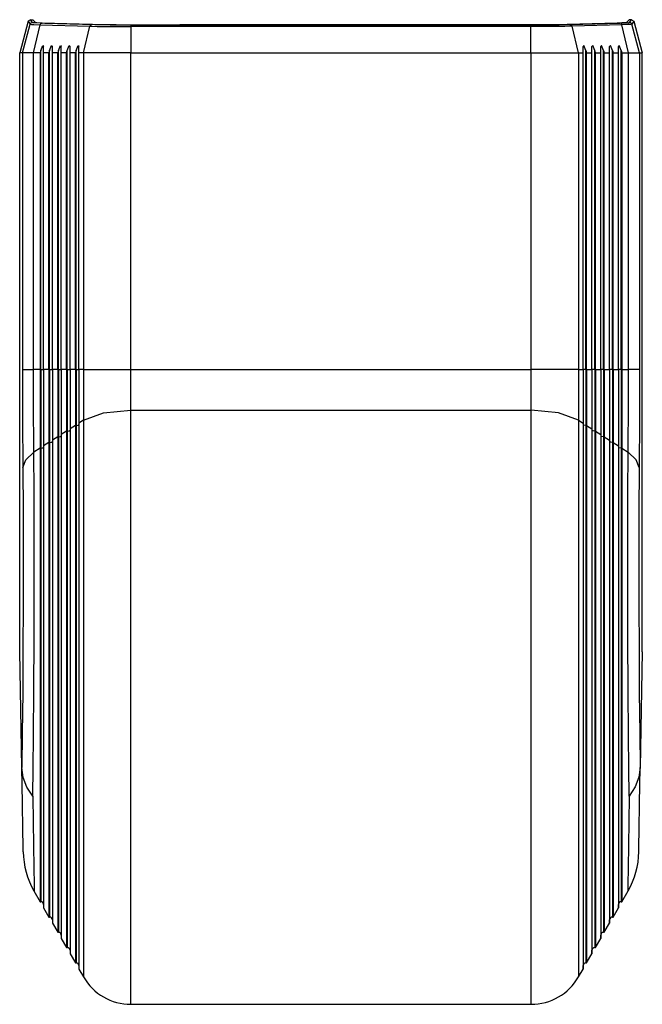
# Model space of a CAD drawing. Extents: x 0.3 to 10.8, y 0.3 to 8.3.
# Drawn here: x 1.3 to 1.9, y 6.7 to 7.5 of the extents above; entities that cross this region are included whole.
import ezdxf

# ---------------------------------------------------------------- set-up
doc = ezdxf.new("R2010")
doc.units = 0
doc.header["$MEASUREMENT"] = 0
doc.layers.add('TFR-ISO', color=7, linetype='Continuous')

msp = doc.modelspace()

# ---------------------------------------------------------------- linework, layer by layer
at = {"layer": 'TFR-ISO', "color": 7, "linetype": 'Continuous'}
for p, q in [((1.310763, 7.541453), (1.303082, 7.513215)), ((1.312693, 7.542928), (1.310763, 7.541453)), ((1.310763, 7.541453), (1.312588, 7.538947)), ((1.314517, 7.540422), (1.312693, 7.542928)), ((1.312693, 7.542928), (1.314882, 7.542928)), ((1.314882, 7.542928), (1.317386, 7.540425)), ((1.850882, 7.542928), (1.848379, 7.540425)), ((1.853072, 7.542928), (1.850882, 7.542928)), ((1.851248, 7.540422), (1.853072, 7.542928)), ((1.853072, 7.542928), (1.855002, 7.541453)), ((1.855002, 7.541453), (1.853177, 7.538947)), ((1.855002, 7.541453), (1.862682, 7.513215)), ((1.305593, 7.513216), (1.312588, 7.538947)), ((1.312588, 7.538947), (1.31287, 7.539556)), ((1.312588, 7.538947), (1.312763, 7.538879)), ((1.312763, 7.538879), (1.313827, 7.538744)), ((1.31287, 7.539556), (1.313339, 7.540037)), ((1.313339, 7.540037), (1.31394, 7.540337)), ((1.313827, 7.538744), (1.315863, 7.538611)), ((1.31394, 7.540337), (1.314018, 7.540359)), ((1.314018, 7.540359), (1.314517, 7.540422)), ((1.315607, 7.54023), (1.314517, 7.540422)), ((1.318575, 7.540042), (1.315607, 7.54023)), ((1.315634, 7.513208), (1.321506, 7.538395)), ((1.315863, 7.538611), (1.321506, 7.538395)), ((1.317386, 7.540425), (1.32575, 7.539898)), ((1.323177, 7.53987), (1.318575, 7.540042)), ((1.321506, 7.538395), (1.321756, 7.539004)), ((1.321506, 7.538395), (1.366036, 7.537036)), ((1.321756, 7.539004), (1.322165, 7.539485)), ((1.322165, 7.539485), (1.32275, 7.539804)), ((1.32275, 7.539804), (1.323177, 7.53987)), ((1.367706, 7.538511), (1.323177, 7.53987)), ((1.32575, 7.539898), (1.370597, 7.538542)), ((1.360481, 7.51321), (1.366036, 7.537036)), ((1.366036, 7.537036), (1.366286, 7.537645)), ((1.366036, 7.537036), (1.366036, 7.537036)), ((1.366036, 7.537036), (1.368192, 7.53698)), ((1.366286, 7.537645), (1.366696, 7.538126)), ((1.366696, 7.538126), (1.367219, 7.538425)), ((1.367219, 7.538425), (1.36738, 7.538472)), ((1.36738, 7.538472), (1.367706, 7.538511)), ((1.368536, 7.538487), (1.367706, 7.538511)), ((1.368192, 7.53698), (1.372756, 7.536889)), ((1.377666, 7.538309), (1.368536, 7.538487)), ((1.370597, 7.538542), (1.384323, 7.538303)), ((1.372756, 7.536889), (1.378325, 7.53681)), ((1.389661, 7.538193), (1.377666, 7.538309)), ((1.378325, 7.53681), (1.38443, 7.53675)), ((1.384323, 7.538303), (1.403073, 7.538215)), ((1.38443, 7.53675), (1.391249, 7.536706)), ((1.403167, 7.538154), (1.389661, 7.538193)), ((1.391249, 7.536706), (1.403167, 7.536679)), ((1.403073, 7.538215), (1.446679, 7.538215)), ((1.403167, 7.538154), (1.762598, 7.538154)), ((1.403168, 7.537732), (1.403167, 7.538154)), ((1.403167, 7.536679), (1.403168, 7.537732)), ((1.762598, 7.536679), (1.403167, 7.536679)), ((1.403279, 7.513208), (1.403167, 7.536679)), ((1.446679, 7.538215), (1.447126, 7.538302)), ((1.718639, 7.538302), (1.447126, 7.538302)), ((1.719086, 7.538215), (1.718639, 7.538302)), ((1.762692, 7.538215), (1.719086, 7.538215)), ((1.762486, 7.513208), (1.762598, 7.536679)), ((1.762597, 7.537732), (1.762598, 7.538154)), ((1.762598, 7.536679), (1.762597, 7.537732)), ((1.762598, 7.538154), (1.776104, 7.538193)), ((1.774516, 7.536706), (1.762598, 7.536679)), ((1.781442, 7.538303), (1.762692, 7.538215)), ((1.781335, 7.53675), (1.774516, 7.536706)), ((1.776104, 7.538193), (1.788098, 7.538309)), ((1.78744, 7.53681), (1.781335, 7.53675)), ((1.795168, 7.538542), (1.781442, 7.538303)), ((1.793008, 7.536889), (1.78744, 7.53681)), ((1.788098, 7.538309), (1.797229, 7.538487)), ((1.797572, 7.53698), (1.793008, 7.536889)), ((1.840015, 7.539898), (1.795168, 7.538542)), ((1.797229, 7.538487), (1.798059, 7.538511)), ((1.799729, 7.537036), (1.797572, 7.53698)), ((1.798059, 7.538511), (1.842588, 7.53987)), ((1.798385, 7.538472), (1.798059, 7.538511)), ((1.798545, 7.538425), (1.798385, 7.538472)), ((1.799069, 7.538126), (1.798545, 7.538425)), ((1.799479, 7.537645), (1.799069, 7.538126)), ((1.799729, 7.537036), (1.799479, 7.537645)), ((1.844259, 7.538395), (1.799729, 7.537036)), ((1.805284, 7.51321), (1.799729, 7.537036)), ((1.848379, 7.540425), (1.840015, 7.539898)), ((1.842588, 7.53987), (1.84719, 7.540042)), ((1.843015, 7.539804), (1.842588, 7.53987)), ((1.843599, 7.539485), (1.843015, 7.539804)), ((1.844009, 7.539004), (1.843599, 7.539485)), ((1.844259, 7.538395), (1.844009, 7.539004)), ((1.849902, 7.538611), (1.844259, 7.538395)), ((1.850131, 7.513208), (1.844259, 7.538395)), ((1.84719, 7.540042), (1.850158, 7.54023)), ((1.851938, 7.538744), (1.849902, 7.538611)), ((1.850158, 7.54023), (1.851248, 7.540422)), ((1.851747, 7.540359), (1.851248, 7.540422)), ((1.851825, 7.540337), (1.851747, 7.540359)), ((1.852426, 7.540037), (1.851825, 7.540337)), ((1.853002, 7.538879), (1.851938, 7.538744)), ((1.852895, 7.539556), (1.852426, 7.540037)), ((1.853177, 7.538947), (1.852895, 7.539556)), ((1.853177, 7.538947), (1.853002, 7.538879)), ((1.860172, 7.513216), (1.853177, 7.538947)), ((1.322047, 7.51532), (1.321384, 7.513208)), ((1.322047, 7.51532), (1.323799, 7.519582)), ((1.322047, 7.228532), (1.322047, 7.51532)), ((1.323799, 7.519582), (1.324547, 7.518764)), ((1.324601, 7.513208), (1.324547, 7.518764)), ((1.324547, 7.228532), (1.324547, 7.518764)), ((1.329974, 7.51532), (1.329311, 7.513208)), ((1.329974, 7.51532), (1.331726, 7.519582)), ((1.329974, 7.228532), (1.329974, 7.51532)), ((1.331726, 7.519582), (1.332473, 7.518764)), ((1.332528, 7.513208), (1.332473, 7.518764)), ((1.332473, 7.228532), (1.332473, 7.518764)), ((1.3379, 7.51532), (1.337237, 7.513208)), ((1.3379, 7.51532), (1.339653, 7.519582)), ((1.3379, 7.228532), (1.3379, 7.51532)), ((1.339653, 7.519582), (1.3404, 7.518764)), ((1.340454, 7.513208), (1.3404, 7.518764)), ((1.3404, 7.228532), (1.3404, 7.518764)), ((1.345164, 7.513208), (1.345827, 7.51532)), ((1.345827, 7.51532), (1.347579, 7.519582)), ((1.345827, 7.228532), (1.345827, 7.51532)), ((1.347579, 7.519582), (1.348327, 7.518764)), ((1.348381, 7.513208), (1.348327, 7.518764)), ((1.348327, 7.228532), (1.348327, 7.518764)), ((1.353754, 7.51532), (1.353091, 7.513208)), ((1.353754, 7.51532), (1.355506, 7.519582)), ((1.353754, 7.228532), (1.353754, 7.51532)), ((1.355506, 7.519582), (1.356254, 7.518764)), ((1.356308, 7.513208), (1.356254, 7.518764)), ((1.356254, 7.228532), (1.356254, 7.518764)), ((1.809457, 7.513208), (1.809511, 7.518764)), ((1.810259, 7.519582), (1.809511, 7.518764)), ((1.809511, 7.228532), (1.809511, 7.518764)), ((1.812011, 7.51532), (1.810259, 7.519582)), ((1.812011, 7.51532), (1.812674, 7.513208)), ((1.812011, 7.228532), (1.812011, 7.51532)), ((1.817384, 7.513208), (1.817438, 7.518764)), ((1.818185, 7.519582), (1.817438, 7.518764)), ((1.817438, 7.228532), (1.817438, 7.518764)), ((1.819938, 7.51532), (1.818185, 7.519582)), ((1.819938, 7.228532), (1.819938, 7.51532)), ((1.820601, 7.513208), (1.819938, 7.51532)), ((1.82531, 7.513208), (1.825365, 7.518764)), ((1.826112, 7.519582), (1.825365, 7.518764)), ((1.825365, 7.228532), (1.825365, 7.518764)), ((1.827865, 7.51532), (1.826112, 7.519582)), ((1.827865, 7.228532), (1.827865, 7.51532)), ((1.827865, 7.51532), (1.828528, 7.513208)), ((1.833237, 7.513208), (1.833292, 7.518764)), ((1.834039, 7.519582), (1.833292, 7.518764)), ((1.833292, 7.228532), (1.833292, 7.518764)), ((1.835791, 7.51532), (1.834039, 7.519582)), ((1.835791, 7.228532), (1.835791, 7.51532)), ((1.835791, 7.51532), (1.836454, 7.513208)), ((1.841164, 7.513208), (1.841218, 7.518764)), ((1.841966, 7.519582), (1.841218, 7.518764)), ((1.841218, 7.228532), (1.841218, 7.518764)), ((1.843718, 7.51532), (1.841966, 7.519582)), ((1.843718, 7.228532), (1.843718, 7.51532)), ((1.843718, 7.51532), (1.844381, 7.513208)), ((1.305589, 7.513215), (1.303082, 7.513215)), ((1.303082, 6.974667), (1.303082, 7.513215)), ((1.305593, 7.513216), (1.305589, 7.513215)), ((1.305589, 7.513215), (1.305589, 7.228532)), ((1.305999, 7.513215), (1.305593, 7.513216)), ((1.306946, 7.513214), (1.305999, 7.513215)), ((1.308371, 7.513213), (1.306946, 7.513214)), ((1.310286, 7.513212), (1.308371, 7.513213)), ((1.312679, 7.513211), (1.310286, 7.513212)), ((1.315532, 7.51321), (1.312679, 7.513211)), ((1.315634, 7.513208), (1.315532, 7.51321)), ((1.315532, 7.228532), (1.315532, 7.51321)), ((1.321384, 7.513208), (1.315634, 7.513208)), ((1.321384, 7.513208), (1.321384, 7.228532)), ((1.329311, 7.513208), (1.324601, 7.513208)), ((1.324601, 7.228532), (1.324601, 7.513208)), ((1.329311, 7.228532), (1.329311, 7.513208)), ((1.337237, 7.513208), (1.332528, 7.513208)), ((1.332528, 7.228532), (1.332528, 7.513208)), ((1.337237, 7.228532), (1.337237, 7.513208)), ((1.345164, 7.513208), (1.340454, 7.513208)), ((1.340454, 7.228532), (1.340454, 7.513208)), ((1.345164, 7.228532), (1.345164, 7.513208)), ((1.353091, 7.513208), (1.348381, 7.513208)), ((1.348381, 7.228532), (1.348381, 7.513208)), ((1.353091, 7.228532), (1.353091, 7.513208)), ((1.360378, 7.513208), (1.356308, 7.513208)), ((1.356308, 7.228532), (1.356308, 7.513208)), ((1.360481, 7.51321), (1.360378, 7.513208)), ((1.360378, 7.513208), (1.360378, 7.228532)), ((1.378512, 7.51321), (1.360481, 7.51321)), ((1.403073, 7.51321), (1.378512, 7.51321)), ((1.403279, 7.513208), (1.403073, 7.51321)), ((1.403073, 7.228532), (1.403073, 7.51321)), ((1.403279, 7.513208), (1.762486, 7.513208)), ((1.762486, 7.513208), (1.762692, 7.51321)), ((1.762692, 7.51321), (1.787253, 7.51321)), ((1.762692, 7.228532), (1.762692, 7.51321)), ((1.787253, 7.51321), (1.805284, 7.51321)), ((1.805284, 7.51321), (1.805387, 7.513208)), ((1.805387, 7.513208), (1.805387, 7.228532)), ((1.805387, 7.513208), (1.809457, 7.513208)), ((1.809457, 7.228532), (1.809457, 7.513208)), ((1.812674, 7.513208), (1.817384, 7.513208)), ((1.812674, 7.228532), (1.812674, 7.513208)), ((1.817384, 7.228532), (1.817384, 7.513208)), ((1.820601, 7.513208), (1.82531, 7.513208)), ((1.820601, 7.228532), (1.820601, 7.513208)), ((1.82531, 7.228532), (1.82531, 7.513208)), ((1.828528, 7.513208), (1.833237, 7.513208)), ((1.828528, 7.228532), (1.828528, 7.513208)), ((1.833237, 7.228532), (1.833237, 7.513208)), ((1.836454, 7.513208), (1.841164, 7.513208)), ((1.836454, 7.228532), (1.836454, 7.513208)), ((1.841164, 7.228532), (1.841164, 7.513208)), ((1.844381, 7.513208), (1.850131, 7.513208)), ((1.844381, 7.513208), (1.844381, 7.228532)), ((1.850131, 7.513208), (1.850232, 7.51321)), ((1.850232, 7.51321), (1.853086, 7.513211)), ((1.850232, 7.228532), (1.850232, 7.51321)), ((1.853086, 7.513211), (1.855479, 7.513212)), ((1.855479, 7.513212), (1.857394, 7.513213)), ((1.857394, 7.513213), (1.858819, 7.513214)), ((1.858819, 7.513214), (1.859766, 7.513215)), ((1.859766, 7.513215), (1.860172, 7.513216)), ((1.860172, 7.513216), (1.860175, 7.513215)), ((1.860175, 7.513215), (1.862682, 7.513215)), ((1.860175, 7.513215), (1.860175, 7.228532)), ((1.862682, 6.974667), (1.862682, 7.513215)), ((1.305589, 7.228532), (1.305667, 7.183548)), ((1.305589, 7.228532), (1.30828, 7.228532)), ((1.30828, 7.228532), (1.315532, 7.228532)), ((1.321384, 7.228532), (1.315532, 7.228532)), ((1.315539, 7.217388), (1.315532, 7.228532)), ((1.322047, 7.228532), (1.321384, 7.228532)), ((1.321384, 7.228532), (1.321384, 7.192458)), ((1.322047, 7.228532), (1.322047, 7.192458)), ((1.322047, 7.228532), (1.323799, 7.228532)), ((1.323799, 7.228532), (1.324547, 7.228532)), ((1.324547, 7.228532), (1.324547, 7.192923)), ((1.324601, 7.228532), (1.324547, 7.228532)), ((1.329311, 7.228532), (1.324601, 7.228532)), ((1.324601, 7.228532), (1.324601, 7.193513)), ((1.329311, 7.228532), (1.329311, 7.195059)), ((1.329974, 7.228532), (1.329311, 7.228532)), ((1.329974, 7.228532), (1.331726, 7.228532)), ((1.329974, 7.228532), (1.329974, 7.195059)), ((1.331726, 7.228532), (1.332473, 7.228532)), ((1.332528, 7.228532), (1.332473, 7.228532)), ((1.332473, 7.228532), (1.332473, 7.195524)), ((1.332528, 7.228532), (1.332528, 7.196115)), ((1.337237, 7.228532), (1.332528, 7.228532)), ((1.3379, 7.228532), (1.337237, 7.228532)), ((1.337237, 7.228532), (1.337237, 7.19766)), ((1.3379, 7.228532), (1.339653, 7.228532)), ((1.3379, 7.228532), (1.3379, 7.19766)), ((1.339653, 7.228532), (1.3404, 7.228532)), ((1.340454, 7.228532), (1.3404, 7.228532)), ((1.3404, 7.228532), (1.3404, 7.198126)), ((1.345164, 7.228532), (1.340454, 7.228532)), ((1.340454, 7.228532), (1.340454, 7.198716)), ((1.345164, 7.228532), (1.345164, 7.200262)), ((1.345164, 7.228532), (1.345827, 7.228532)), ((1.345827, 7.228532), (1.347579, 7.228532)), ((1.345827, 7.228532), (1.345827, 7.200262)), ((1.347579, 7.228532), (1.348327, 7.228532)), ((1.348381, 7.228532), (1.348327, 7.228532)), ((1.348327, 7.228532), (1.348327, 7.200727)), ((1.348381, 7.228532), (1.348381, 7.201318)), ((1.353091, 7.228532), (1.348381, 7.228532)), ((1.353754, 7.228532), (1.353091, 7.228532)), ((1.353091, 7.228532), (1.353091, 7.202863)), ((1.353754, 7.228532), (1.355506, 7.228532)), ((1.353754, 7.228532), (1.353754, 7.202863)), ((1.355506, 7.228532), (1.356254, 7.228532)), ((1.356308, 7.228532), (1.356254, 7.228532)), ((1.356254, 7.228532), (1.356254, 7.203329)), ((1.360378, 7.228532), (1.356308, 7.228532)), ((1.356308, 7.228532), (1.356308, 7.203919)), ((1.360378, 7.228532), (1.360378, 7.205255)), ((1.360378, 7.228532), (1.378423, 7.228532)), ((1.378423, 7.228532), (1.403073, 7.228532)), ((1.403073, 7.228532), (1.762692, 7.228532)), ((1.403073, 7.209925), (1.403073, 7.228532)), ((1.787342, 7.228532), (1.762692, 7.228532)), ((1.762692, 7.209925), (1.762692, 7.228532)), ((1.805387, 7.228532), (1.787342, 7.228532)), ((1.805387, 7.228532), (1.809457, 7.228532)), ((1.805387, 7.228532), (1.805387, 7.205255)), ((1.809457, 7.228532), (1.809511, 7.228532)), ((1.809457, 7.228532), (1.809457, 7.203919)), ((1.810259, 7.228532), (1.809511, 7.228532)), ((1.809511, 7.228532), (1.809511, 7.203329)), ((1.812011, 7.228532), (1.810259, 7.228532)), ((1.812011, 7.228532), (1.812011, 7.202863)), ((1.812011, 7.228532), (1.812674, 7.228532)), ((1.812674, 7.228532), (1.817384, 7.228532)), ((1.812674, 7.228532), (1.812674, 7.202863)), ((1.817384, 7.228532), (1.817384, 7.201318)), ((1.817384, 7.228532), (1.817438, 7.228532)), ((1.818185, 7.228532), (1.817438, 7.228532)), ((1.817438, 7.228532), (1.817438, 7.200727)), ((1.819938, 7.228532), (1.818185, 7.228532)), ((1.819938, 7.228532), (1.819938, 7.200262)), ((1.820601, 7.228532), (1.819938, 7.228532)), ((1.820601, 7.228532), (1.820601, 7.200262)), ((1.820601, 7.228532), (1.82531, 7.228532)), ((1.82531, 7.228532), (1.82531, 7.198716)), ((1.82531, 7.228532), (1.825365, 7.228532)), ((1.826112, 7.228532), (1.825365, 7.228532)), ((1.825365, 7.228532), (1.825365, 7.198126)), ((1.827865, 7.228532), (1.826112, 7.228532)), ((1.827865, 7.228532), (1.827865, 7.19766)), ((1.827865, 7.228532), (1.828528, 7.228532)), ((1.828528, 7.228532), (1.833237, 7.228532)), ((1.828528, 7.228532), (1.828528, 7.19766)), ((1.833237, 7.228532), (1.833237, 7.196115)), ((1.833237, 7.228532), (1.833292, 7.228532)), ((1.833292, 7.228532), (1.833292, 7.195524)), ((1.834039, 7.228532), (1.833292, 7.228532)), ((1.835791, 7.228532), (1.834039, 7.228532)), ((1.835791, 7.228532), (1.836454, 7.228532)), ((1.835791, 7.228532), (1.835791, 7.195059)), ((1.836454, 7.228532), (1.841164, 7.228532)), ((1.836454, 7.228532), (1.836454, 7.195059)), ((1.841164, 7.228532), (1.841164, 7.193513)), ((1.841164, 7.228532), (1.841218, 7.228532)), ((1.841966, 7.228532), (1.841218, 7.228532)), ((1.841218, 7.228532), (1.841218, 7.192923)), ((1.843718, 7.228532), (1.841966, 7.228532)), ((1.843718, 7.228532), (1.843718, 7.192458)), ((1.843718, 7.228532), (1.844381, 7.228532)), ((1.844381, 7.228532), (1.850232, 7.228532)), ((1.844381, 7.228532), (1.844381, 7.192458)), ((1.850226, 7.217388), (1.850232, 7.228532)), ((1.857485, 7.228532), (1.850232, 7.228532)), ((1.860175, 7.228532), (1.857485, 7.228532)), ((1.860175, 7.228532), (1.860098, 7.183548)), ((1.315573, 7.200873), (1.315539, 7.217388)), ((1.850192, 7.200873), (1.850226, 7.217388)), ((1.360378, 7.205255), (1.360378, 7.182821)), ((1.403073, 7.191993), (1.403073, 7.209925)), ((1.762692, 7.191993), (1.762692, 7.209925)), ((1.805387, 7.205255), (1.805387, 7.182821)), ((1.315636, 7.184681), (1.315573, 7.200873)), ((1.332528, 7.196115), (1.332528, 7.164872)), ((1.337237, 7.19766), (1.337237, 7.167907)), ((1.3379, 7.19766), (1.3379, 7.167907)), ((1.3404, 7.198126), (1.3404, 7.168821)), ((1.340454, 7.198716), (1.340454, 7.169981)), ((1.345164, 7.200262), (1.345164, 7.173016)), ((1.345827, 7.200262), (1.345827, 7.173016)), ((1.348327, 7.200727), (1.348327, 7.17393)), ((1.348381, 7.201318), (1.348381, 7.175089)), ((1.353091, 7.202863), (1.353091, 7.178124)), ((1.353754, 7.202863), (1.353754, 7.178124)), ((1.356254, 7.203329), (1.356254, 7.179039)), ((1.356308, 7.203919), (1.356308, 7.180198)), ((1.809457, 7.203919), (1.809457, 7.180198)), ((1.809511, 7.203329), (1.809511, 7.179039)), ((1.812011, 7.202863), (1.812011, 7.178124)), ((1.812674, 7.202863), (1.812674, 7.178124)), ((1.817384, 7.201318), (1.817384, 7.175089)), ((1.817438, 7.200727), (1.817438, 7.17393)), ((1.819938, 7.200262), (1.819938, 7.173016)), ((1.820601, 7.200262), (1.820601, 7.173016)), ((1.82531, 7.198716), (1.82531, 7.169981)), ((1.825365, 7.198126), (1.825365, 7.168821)), ((1.827865, 7.19766), (1.827865, 7.167907)), ((1.828528, 7.19766), (1.828528, 7.167907)), ((1.833237, 7.196115), (1.833237, 7.164872)), ((1.850129, 7.184681), (1.850192, 7.200873)), ((1.321384, 7.192458), (1.321384, 7.15769)), ((1.322047, 7.192458), (1.322047, 7.15769)), ((1.324547, 7.192923), (1.324547, 7.158604)), ((1.324601, 7.193513), (1.324601, 7.159763)), ((1.329311, 7.195059), (1.329311, 7.162798)), ((1.329974, 7.195059), (1.329974, 7.162798)), ((1.332473, 7.195524), (1.332473, 7.163713)), ((1.360378, 7.182821), (1.378423, 7.189535)), ((1.378423, 7.189535), (1.403073, 7.191993)), ((1.403073, 7.191993), (1.762692, 7.191993)), ((1.403073, 7.136311), (1.403073, 7.191993)), ((1.762692, 7.136311), (1.762692, 7.191993)), ((1.787342, 7.189535), (1.762692, 7.191993)), ((1.805387, 7.182821), (1.787342, 7.189535)), ((1.833292, 7.195524), (1.833292, 7.163713)), ((1.835791, 7.195059), (1.835791, 7.162798)), ((1.836454, 7.195059), (1.836454, 7.162798)), ((1.841164, 7.193513), (1.841164, 7.159763)), ((1.841218, 7.192923), (1.841218, 7.158604)), ((1.843718, 7.192458), (1.843718, 7.15769)), ((1.844381, 7.192458), (1.844381, 7.15769)), ((1.305667, 7.183548), (1.305896, 7.140293)), ((1.315725, 7.16914), (1.315636, 7.184681)), ((1.353091, 7.178124), (1.348381, 7.175089)), ((1.353091, 7.178124), (1.353091, 7.123479)), ((1.353754, 7.178124), (1.353091, 7.178124)), ((1.353754, 7.178124), (1.355506, 7.178391)), ((1.353754, 7.178124), (1.353754, 7.123479)), ((1.355506, 7.178391), (1.356254, 7.179039)), ((1.356308, 7.180198), (1.356254, 7.179039)), ((1.356254, 7.179039), (1.356254, 7.124012)), ((1.360378, 7.182821), (1.356308, 7.180198)), ((1.356308, 7.180198), (1.356308, 7.12905)), ((1.360378, 7.182821), (1.360378, 7.130664)), ((1.805387, 7.182821), (1.805387, 7.130664)), ((1.805387, 7.182821), (1.809457, 7.180198)), ((1.809457, 7.180198), (1.809457, 7.12905)), ((1.809457, 7.180198), (1.809511, 7.179039)), ((1.810259, 7.178391), (1.809511, 7.179039)), ((1.809511, 7.179039), (1.809511, 7.124012)), ((1.812011, 7.178124), (1.810259, 7.178391)), ((1.812011, 7.178124), (1.812674, 7.178124)), ((1.812011, 7.178124), (1.812011, 7.123479)), ((1.812674, 7.178124), (1.812674, 7.123479)), ((1.812674, 7.178124), (1.817384, 7.175089)), ((1.85004, 7.16914), (1.850129, 7.184681)), ((1.860098, 7.183548), (1.859869, 7.140293)), ((1.315839, 7.154116), (1.315725, 7.16914)), ((1.340454, 7.169981), (1.3404, 7.168821)), ((1.345164, 7.173016), (1.340454, 7.169981)), ((1.340454, 7.169981), (1.340454, 7.118733)), ((1.345164, 7.173016), (1.345164, 7.120502)), ((1.345164, 7.173016), (1.345827, 7.173016)), ((1.345827, 7.173016), (1.347579, 7.173283)), ((1.345827, 7.173016), (1.345827, 7.120502)), ((1.347579, 7.173283), (1.348327, 7.17393)), ((1.348381, 7.175089), (1.348327, 7.17393)), ((1.348327, 7.17393), (1.348327, 7.121035)), ((1.348381, 7.175089), (1.348381, 7.121711)), ((1.817384, 7.175089), (1.817438, 7.17393)), ((1.817384, 7.175089), (1.817384, 7.121711)), ((1.818185, 7.173283), (1.817438, 7.17393)), ((1.817438, 7.17393), (1.817438, 7.121035)), ((1.819938, 7.173016), (1.818185, 7.173283)), ((1.820601, 7.173016), (1.819938, 7.173016)), ((1.819938, 7.173016), (1.819938, 7.120502)), ((1.820601, 7.173016), (1.82531, 7.169981)), ((1.820601, 7.173016), (1.820601, 7.120502)), ((1.82531, 7.169981), (1.825365, 7.168821)), ((1.82531, 7.169981), (1.82531, 7.118733)), ((1.849926, 7.154116), (1.85004, 7.16914)), ((1.329311, 7.162798), (1.324601, 7.159763)), ((1.329974, 7.162798), (1.329311, 7.162798)), ((1.329311, 7.162798), (1.329311, 7.114548)), ((1.329974, 7.162798), (1.331726, 7.163065)), ((1.329974, 7.162798), (1.329974, 7.114548)), ((1.331726, 7.163065), (1.332473, 7.163713)), ((1.332528, 7.164872), (1.332473, 7.163713)), ((1.332473, 7.163713), (1.332473, 7.11508)), ((1.337237, 7.167907), (1.332528, 7.164872)), ((1.332528, 7.164872), (1.332528, 7.115756)), ((1.3379, 7.167907), (1.337237, 7.167907)), ((1.337237, 7.167907), (1.337237, 7.117525)), ((1.3379, 7.167907), (1.339653, 7.168174)), ((1.3379, 7.167907), (1.3379, 7.117525)), ((1.339653, 7.168174), (1.3404, 7.168821)), ((1.3404, 7.168821), (1.3404, 7.118058)), ((1.826112, 7.168174), (1.825365, 7.168821)), ((1.825365, 7.168821), (1.825365, 7.118058)), ((1.827865, 7.167907), (1.826112, 7.168174)), ((1.827865, 7.167907), (1.827865, 7.117525)), ((1.827865, 7.167907), (1.828528, 7.167907)), ((1.828528, 7.167907), (1.828528, 7.117525)), ((1.828528, 7.167907), (1.833237, 7.164872)), ((1.833237, 7.164872), (1.833237, 7.115756)), ((1.833237, 7.164872), (1.833292, 7.163713)), ((1.834039, 7.163065), (1.833292, 7.163713)), ((1.833292, 7.163713), (1.833292, 7.11508)), ((1.835791, 7.162798), (1.834039, 7.163065)), ((1.835791, 7.162798), (1.835791, 7.114548)), ((1.835791, 7.162798), (1.836454, 7.162798)), ((1.836454, 7.162798), (1.836454, 7.114548)), ((1.836454, 7.162798), (1.841164, 7.159763)), ((1.308575, 7.147433), (1.315839, 7.154116)), ((1.321384, 7.15769), (1.315839, 7.154116)), ((1.316025, 7.117603), (1.315839, 7.154116)), ((1.322047, 7.15769), (1.321384, 7.15769)), ((1.321384, 7.15769), (1.321384, 7.107275)), ((1.322047, 7.15769), (1.323799, 7.157957)), ((1.322047, 7.15769), (1.322047, 7.107275)), ((1.323799, 7.157957), (1.324547, 7.158604)), ((1.324601, 7.159763), (1.324547, 7.158604)), ((1.324547, 7.158604), (1.324547, 7.107772)), ((1.324601, 7.159763), (1.324601, 7.112779)), ((1.841164, 7.159763), (1.841218, 7.158604)), ((1.841164, 7.159763), (1.841164, 7.112779)), ((1.841218, 7.158604), (1.841218, 7.107772)), ((1.841966, 7.157957), (1.841218, 7.158604)), ((1.843718, 7.15769), (1.841966, 7.157957)), ((1.843718, 7.15769), (1.844381, 7.15769)), ((1.843718, 7.15769), (1.843718, 7.107275)), ((1.844381, 7.15769), (1.849926, 7.154116)), ((1.844381, 7.15769), (1.844381, 7.107275)), ((1.84974, 7.117603), (1.849926, 7.154116)), ((1.85719, 7.147433), (1.849926, 7.154116)), ((1.305896, 7.140293), (1.308575, 7.147433)), ((1.859869, 7.140293), (1.85719, 7.147433)), ((1.305896, 7.140293), (1.306116, 7.100445)), ((1.403073, 7.078621), (1.403073, 7.136311)), ((1.762692, 7.078621), (1.762692, 7.136311)), ((1.859869, 7.140293), (1.859649, 7.100445)), ((1.356308, 7.12905), (1.356308, 7.076058)), ((1.360378, 7.130664), (1.360378, 7.076628)), ((1.805387, 7.130664), (1.805387, 7.076628)), ((1.809457, 7.12905), (1.809457, 7.076058)), ((1.316132, 7.080467), (1.316025, 7.117603)), ((1.337237, 7.117525), (1.337237, 7.065284)), ((1.3379, 7.117525), (1.3379, 7.065284)), ((1.3404, 7.118058), (1.3404, 7.065422)), ((1.340454, 7.118733), (1.340454, 7.065596)), ((1.345164, 7.120502), (1.345164, 7.066052)), ((1.345827, 7.120502), (1.345827, 7.066052)), ((1.348327, 7.121035), (1.348327, 7.066189)), ((1.348381, 7.121711), (1.348381, 7.066363)), ((1.353091, 7.123479), (1.353091, 7.066819)), ((1.353754, 7.123479), (1.353754, 7.066819)), ((1.356254, 7.124012), (1.356254, 7.066957)), ((1.809511, 7.124012), (1.809511, 7.066957)), ((1.812011, 7.123479), (1.812011, 7.066819)), ((1.812674, 7.123479), (1.812674, 7.066819)), ((1.817384, 7.121711), (1.817384, 7.066363)), ((1.817438, 7.121035), (1.817438, 7.066189)), ((1.819938, 7.120502), (1.819938, 7.066052)), ((1.820601, 7.120502), (1.820601, 7.066052)), ((1.82531, 7.118733), (1.82531, 7.065596)), ((1.825365, 7.118058), (1.825365, 7.065422)), ((1.827865, 7.117525), (1.827865, 7.065284)), ((1.828528, 7.117525), (1.828528, 7.065284)), ((1.849633, 7.080467), (1.84974, 7.117603)), ((1.321384, 7.107275), (1.321384, 7.054971)), ((1.322047, 7.107275), (1.322047, 7.054971)), ((1.324547, 7.107772), (1.324547, 7.055035)), ((1.324601, 7.112779), (1.324601, 7.064061)), ((1.329311, 7.114548), (1.329311, 7.064517)), ((1.329974, 7.114548), (1.329974, 7.064517)), ((1.332473, 7.11508), (1.332473, 7.064654)), ((1.332528, 7.115756), (1.332528, 7.064828)), ((1.833237, 7.115756), (1.833237, 7.064828)), ((1.833292, 7.11508), (1.833292, 7.064654)), ((1.835791, 7.114548), (1.835791, 7.064517)), ((1.836454, 7.114548), (1.836454, 7.064517)), ((1.841164, 7.112779), (1.841164, 7.064061)), ((1.841218, 7.107772), (1.841218, 7.055035)), ((1.843718, 7.107275), (1.843718, 7.054971)), ((1.844381, 7.107275), (1.844381, 7.054971)), ((1.306116, 7.100445), (1.306214, 7.059026)), ((1.859649, 7.100445), (1.859551, 7.059026)), ((1.316157, 7.032563), (1.316132, 7.080467)), ((1.356308, 7.076058), (1.356308, 7.022417)), ((1.360378, 7.076628), (1.360378, 7.021929)), ((1.403073, 7.020224), (1.403073, 7.078621)), ((1.762692, 7.020224), (1.762692, 7.078621)), ((1.805387, 7.076628), (1.805387, 7.021929)), ((1.809457, 7.076058), (1.809457, 7.022417)), ((1.849608, 7.032563), (1.849633, 7.080467)), ((1.324601, 7.064061), (1.324601, 7.014897)), ((1.329311, 7.064517), (1.329311, 7.014028)), ((1.329974, 7.064517), (1.329974, 7.014028)), ((1.332473, 7.064654), (1.332473, 7.013766)), ((1.332528, 7.064828), (1.332528, 7.013434)), ((1.337237, 7.065284), (1.337237, 7.012565)), ((1.3379, 7.065284), (1.3379, 7.012565)), ((1.3404, 7.065422), (1.3404, 7.012303)), ((1.340454, 7.065596), (1.340454, 7.011971)), ((1.345164, 7.066052), (1.345164, 7.011102)), ((1.345827, 7.066052), (1.345827, 7.011102)), ((1.348327, 7.066189), (1.348327, 7.01084)), ((1.348381, 7.066363), (1.348381, 7.010509)), ((1.353091, 7.066819), (1.353091, 7.009639)), ((1.353754, 7.066819), (1.353754, 7.009639)), ((1.356254, 7.066957), (1.356254, 7.009377)), ((1.809511, 7.066957), (1.809511, 7.009377)), ((1.812011, 7.066819), (1.812011, 7.009639)), ((1.812674, 7.066819), (1.812674, 7.009639)), ((1.817384, 7.066363), (1.817384, 7.010509)), ((1.817438, 7.066189), (1.817438, 7.01084)), ((1.819938, 7.066052), (1.819938, 7.011102)), ((1.820601, 7.066052), (1.820601, 7.011102)), ((1.82531, 7.065596), (1.82531, 7.011971)), ((1.825365, 7.065422), (1.825365, 7.012303)), ((1.827865, 7.065284), (1.827865, 7.012565)), ((1.828528, 7.065284), (1.828528, 7.012565)), ((1.833237, 7.064828), (1.833237, 7.013434)), ((1.833292, 7.064654), (1.833292, 7.013766)), ((1.835791, 7.064517), (1.835791, 7.014028)), ((1.836454, 7.064517), (1.836454, 7.014028)), ((1.841164, 7.064061), (1.841164, 7.014897)), ((1.306214, 7.059026), (1.306187, 7.017257)), ((1.321384, 7.054971), (1.321384, 7.002421)), ((1.322047, 7.054971), (1.322047, 7.002421)), ((1.324547, 7.055035), (1.324547, 7.002051)), ((1.841218, 7.055035), (1.841218, 7.002051)), ((1.843718, 7.054971), (1.843718, 7.002421)), ((1.844381, 7.054971), (1.844381, 7.002421)), ((1.859551, 7.059026), (1.859578, 7.017257)), ((1.316061, 6.986408), (1.316157, 7.032563)), ((1.849704, 6.986408), (1.849608, 7.032563)), ((1.356308, 7.022417), (1.356308, 6.969331)), ((1.360378, 7.021929), (1.360378, 6.967797)), ((1.403073, 6.962433), (1.403073, 7.020224)), ((1.762692, 6.962433), (1.762692, 7.020224)), ((1.805387, 7.021929), (1.805387, 6.967797)), ((1.809457, 7.022417), (1.809457, 6.969331)), ((1.306187, 7.017257), (1.306036, 6.976368)), ((1.324601, 7.014897), (1.324601, 6.966584)), ((1.329311, 7.014028), (1.329311, 6.964413)), ((1.329974, 7.014028), (1.329974, 6.964413)), ((1.332473, 7.013766), (1.332473, 6.963759)), ((1.332528, 7.013434), (1.332528, 6.96293)), ((1.337237, 7.012565), (1.337237, 6.960759)), ((1.3379, 7.012565), (1.3379, 6.960759)), ((1.3404, 7.012303), (1.3404, 6.960105)), ((1.340454, 7.011971), (1.340454, 6.959276)), ((1.345164, 7.011102), (1.345164, 6.957104)), ((1.345827, 7.011102), (1.345827, 6.957104)), ((1.348327, 7.01084), (1.348327, 6.95645)), ((1.348381, 7.010509), (1.348381, 6.955621)), ((1.817384, 7.010509), (1.817384, 6.955621)), ((1.817438, 7.01084), (1.817438, 6.95645)), ((1.819938, 7.011102), (1.819938, 6.957104)), ((1.820601, 7.011102), (1.820601, 6.957104)), ((1.82531, 7.011971), (1.82531, 6.959276)), ((1.825365, 7.012303), (1.825365, 6.960105)), ((1.827865, 7.012565), (1.827865, 6.960759)), ((1.828528, 7.012565), (1.828528, 6.960759)), ((1.833237, 7.013434), (1.833237, 6.96293)), ((1.833292, 7.013766), (1.833292, 6.963759)), ((1.835791, 7.014028), (1.835791, 6.964413)), ((1.836454, 7.014028), (1.836454, 6.964413)), ((1.841164, 7.014897), (1.841164, 6.966584)), ((1.859578, 7.017257), (1.859729, 6.976368)), ((1.321384, 7.002421), (1.321384, 6.951276)), ((1.322047, 7.002421), (1.322047, 6.951276)), ((1.324547, 7.002051), (1.324547, 6.950483)), ((1.353091, 7.009639), (1.353091, 6.95345)), ((1.353754, 7.009639), (1.353754, 6.95345)), ((1.356254, 7.009377), (1.356254, 6.952796)), ((1.809511, 7.009377), (1.809511, 6.952796)), ((1.812011, 7.009639), (1.812011, 6.95345)), ((1.812674, 7.009639), (1.812674, 6.95345)), ((1.841218, 7.002051), (1.841218, 6.950483)), ((1.843718, 7.002421), (1.843718, 6.951276)), ((1.844381, 7.002421), (1.844381, 6.951276)), ((1.315842, 6.940651), (1.316061, 6.986408)), ((1.849923, 6.940651), (1.849704, 6.986408)), ((1.304897, 6.870706), (1.303082, 6.974667)), ((1.306036, 6.976368), (1.305764, 6.937567)), ((1.859729, 6.976368), (1.86, 6.937567)), ((1.862682, 6.974667), (1.860868, 6.870706)), ((1.324601, 6.966584), (1.324601, 6.920399)), ((1.356308, 6.969331), (1.356308, 6.917996)), ((1.360378, 6.967797), (1.360378, 6.915451)), ((1.805387, 6.967797), (1.805387, 6.915451)), ((1.809457, 6.969331), (1.809457, 6.917996)), ((1.841164, 6.966584), (1.841164, 6.920399)), ((1.329311, 6.964413), (1.329311, 6.916983)), ((1.329974, 6.964413), (1.329974, 6.916983)), ((1.332473, 6.963759), (1.332473, 6.915954)), ((1.332528, 6.96293), (1.332528, 6.914649)), ((1.337237, 6.960759), (1.337237, 6.911233)), ((1.3379, 6.960759), (1.3379, 6.911233)), ((1.3404, 6.960105), (1.3404, 6.910204)), ((1.340454, 6.959276), (1.340454, 6.9089)), ((1.345164, 6.957104), (1.345164, 6.905484)), ((1.345827, 6.957104), (1.345827, 6.905484)), ((1.403073, 6.906548), (1.403073, 6.962433)), ((1.762692, 6.906548), (1.762692, 6.962433)), ((1.819938, 6.957104), (1.819938, 6.905484)), ((1.820601, 6.957104), (1.820601, 6.905484)), ((1.82531, 6.959276), (1.82531, 6.9089)), ((1.825365, 6.960105), (1.825365, 6.910204)), ((1.827865, 6.960759), (1.827865, 6.911233)), ((1.828528, 6.960759), (1.828528, 6.911233)), ((1.833237, 6.96293), (1.833237, 6.914649)), ((1.833292, 6.963759), (1.833292, 6.915954)), ((1.835791, 6.964413), (1.835791, 6.916983)), ((1.836454, 6.964413), (1.836454, 6.916983)), ((1.321384, 6.951276), (1.321384, 6.903142)), ((1.322047, 6.951276), (1.322047, 6.903142)), ((1.324547, 6.950483), (1.324547, 6.901951)), ((1.348327, 6.95645), (1.348327, 6.904455)), ((1.348381, 6.955621), (1.348381, 6.90315)), ((1.353091, 6.95345), (1.353091, 6.899734)), ((1.353754, 6.95345), (1.353754, 6.899734)), ((1.356254, 6.952796), (1.356254, 6.898705)), ((1.809511, 6.952796), (1.809511, 6.898705)), ((1.812011, 6.95345), (1.812011, 6.899734)), ((1.812674, 6.95345), (1.812674, 6.899734)), ((1.817384, 6.955621), (1.817384, 6.90315)), ((1.817438, 6.95645), (1.817438, 6.904455)), ((1.841218, 6.950483), (1.841218, 6.901951)), ((1.843718, 6.951276), (1.843718, 6.903142)), ((1.844381, 6.951276), (1.844381, 6.903142)), ((1.315518, 6.899158), (1.315842, 6.940651)), ((1.850247, 6.899158), (1.849923, 6.940651)), ((1.305764, 6.937567), (1.305381, 6.901997)), ((1.86, 6.937567), (1.860384, 6.901997)), ((1.324601, 6.920399), (1.324601, 6.87756)), ((1.329311, 6.916983), (1.329311, 6.872989)), ((1.329974, 6.916983), (1.329974, 6.872989)), ((1.332473, 6.915954), (1.332473, 6.871613)), ((1.332528, 6.914649), (1.332528, 6.869867)), ((1.356308, 6.917996), (1.356308, 6.869569)), ((1.360378, 6.915451), (1.360378, 6.866068)), ((1.805387, 6.915451), (1.805387, 6.866068)), ((1.809457, 6.917996), (1.809457, 6.869569)), ((1.833237, 6.914649), (1.833237, 6.869867)), ((1.833292, 6.915954), (1.833292, 6.871613)), ((1.835791, 6.916983), (1.835791, 6.872989)), ((1.836454, 6.916983), (1.836454, 6.872989)), ((1.841164, 6.920399), (1.841164, 6.87756)), ((1.337237, 6.911233), (1.337237, 6.865296)), ((1.3379, 6.911233), (1.3379, 6.865296)), ((1.3404, 6.910204), (1.3404, 6.86392)), ((1.340454, 6.9089), (1.340454, 6.862174)), ((1.345164, 6.905484), (1.345164, 6.857604)), ((1.345827, 6.905484), (1.345827, 6.857604)), ((1.348327, 6.904455), (1.348327, 6.856227)), ((1.403073, 6.853827), (1.403073, 6.906548)), ((1.762692, 6.853827), (1.762692, 6.906548)), ((1.817438, 6.904455), (1.817438, 6.856227)), ((1.819938, 6.905484), (1.819938, 6.857604)), ((1.820601, 6.905484), (1.820601, 6.857604)), ((1.82531, 6.9089), (1.82531, 6.862174)), ((1.825365, 6.910204), (1.825365, 6.86392)), ((1.827865, 6.911233), (1.827865, 6.865296)), ((1.828528, 6.911233), (1.828528, 6.865296)), ((1.305381, 6.901997), (1.304897, 6.870706)), ((1.315208, 6.870543), (1.315518, 6.899158)), ((1.321384, 6.903142), (1.321384, 6.859531)), ((1.322047, 6.903142), (1.322047, 6.859531)), ((1.324547, 6.901951), (1.324547, 6.85798)), ((1.348381, 6.90315), (1.348381, 6.854481)), ((1.353091, 6.899734), (1.353091, 6.849911)), ((1.353754, 6.899734), (1.353754, 6.849911)), ((1.356254, 6.898705), (1.356254, 6.848534)), ((1.809511, 6.898705), (1.809511, 6.848534)), ((1.812011, 6.899734), (1.812011, 6.849911)), ((1.812674, 6.899734), (1.812674, 6.849911)), ((1.817384, 6.90315), (1.817384, 6.854481)), ((1.841218, 6.901951), (1.841218, 6.85798)), ((1.843718, 6.903142), (1.843718, 6.859531)), ((1.844381, 6.903142), (1.844381, 6.859531)), ((1.850557, 6.870543), (1.850247, 6.899158)), ((1.860384, 6.901997), (1.860868, 6.870706)), ((1.324601, 6.87756), (1.324601, 6.839198)), ((1.841164, 6.87756), (1.841164, 6.839198)), ((1.306177, 6.86162), (1.304897, 6.870706)), ((1.305457, 6.838605), (1.304897, 6.870706)), ((1.314852, 6.845069), (1.315208, 6.870543)), ((1.329311, 6.872989), (1.329311, 6.833593)), ((1.329974, 6.872989), (1.329974, 6.833593)), ((1.332473, 6.871613), (1.332473, 6.831906)), ((1.332528, 6.869867), (1.332528, 6.829765)), ((1.356308, 6.869569), (1.356308, 6.825137)), ((1.809457, 6.869569), (1.809457, 6.825137)), ((1.833237, 6.869867), (1.833237, 6.829765)), ((1.833292, 6.871613), (1.833292, 6.831906)), ((1.835791, 6.872989), (1.835791, 6.833593)), ((1.836454, 6.872989), (1.836454, 6.833593)), ((1.850913, 6.845069), (1.850557, 6.870543)), ((1.860868, 6.870706), (1.859691, 6.862015)), ((1.860307, 6.838605), (1.860868, 6.870706)), ((1.309587, 6.852967), (1.306177, 6.86162)), ((1.321384, 6.859531), (1.321384, 6.821813)), ((1.322047, 6.859531), (1.322047, 6.821813)), ((1.337237, 6.865296), (1.337237, 6.824161)), ((1.3379, 6.865296), (1.3379, 6.824161)), ((1.3404, 6.86392), (1.3404, 6.822473)), ((1.340454, 6.862174), (1.340454, 6.820332)), ((1.360378, 6.866068), (1.360378, 6.820761)), ((1.805387, 6.866068), (1.805387, 6.820761)), ((1.82531, 6.862174), (1.82531, 6.820332)), ((1.825365, 6.86392), (1.825365, 6.822473)), ((1.827865, 6.865296), (1.827865, 6.824161)), ((1.828528, 6.865296), (1.828528, 6.824161)), ((1.843718, 6.859531), (1.843718, 6.821813)), ((1.844381, 6.859531), (1.844381, 6.821813)), ((1.859691, 6.862015), (1.856373, 6.853343)), ((1.314852, 6.845069), (1.309587, 6.852967)), ((1.324547, 6.85798), (1.324547, 6.81995)), ((1.345164, 6.857604), (1.345164, 6.814727)), ((1.345827, 6.857604), (1.345827, 6.814727)), ((1.348327, 6.856227), (1.348327, 6.81304)), ((1.348381, 6.854481), (1.348381, 6.810899)), ((1.403073, 6.805457), (1.403073, 6.853827)), ((1.762692, 6.805457), (1.762692, 6.853827)), ((1.817384, 6.854481), (1.817384, 6.810899)), ((1.817438, 6.856227), (1.817438, 6.81304)), ((1.819938, 6.857604), (1.819938, 6.814727)), ((1.820601, 6.857604), (1.820601, 6.814727)), ((1.841218, 6.85798), (1.841218, 6.81995)), ((1.856373, 6.853343), (1.850913, 6.845069)), ((1.314852, 6.845069), (1.315208, 6.821682)), ((1.353091, 6.849911), (1.353091, 6.805295)), ((1.353754, 6.849911), (1.353754, 6.805295)), ((1.356254, 6.848534), (1.356254, 6.803607)), ((1.809511, 6.848534), (1.809511, 6.803607)), ((1.812011, 6.849911), (1.812011, 6.805295)), ((1.812674, 6.849911), (1.812674, 6.805295)), ((1.850913, 6.845069), (1.850557, 6.821682)), ((1.305875, 6.814689), (1.305457, 6.838605)), ((1.324601, 6.839198), (1.324601, 6.806327)), ((1.329311, 6.833593), (1.329311, 6.799837)), ((1.329974, 6.833593), (1.329974, 6.799837)), ((1.835791, 6.833593), (1.835791, 6.799837)), ((1.836454, 6.833593), (1.836454, 6.799837)), ((1.841164, 6.839198), (1.841164, 6.806327)), ((1.85989, 6.814689), (1.860307, 6.838605)), ((1.332473, 6.831906), (1.332473, 6.797882)), ((1.332528, 6.829765), (1.332528, 6.795403)), ((1.337237, 6.824161), (1.337237, 6.788912)), ((1.3379, 6.824161), (1.3379, 6.788912)), ((1.356308, 6.825137), (1.356308, 6.785702)), ((1.809457, 6.825137), (1.809457, 6.785702)), ((1.827865, 6.824161), (1.827865, 6.788912)), ((1.828528, 6.824161), (1.828528, 6.788912)), ((1.833237, 6.829765), (1.833237, 6.795403)), ((1.833292, 6.831906), (1.833292, 6.797882)), ((1.315208, 6.821682), (1.315518, 6.80132)), ((1.321384, 6.821813), (1.321384, 6.791172)), ((1.322047, 6.821813), (1.322047, 6.791172)), ((1.324547, 6.81995), (1.324547, 6.789056)), ((1.3404, 6.822473), (1.3404, 6.786958)), ((1.340454, 6.820332), (1.340454, 6.784479)), ((1.360378, 6.820761), (1.360378, 6.780548)), ((1.805387, 6.820761), (1.805387, 6.780548)), ((1.82531, 6.820332), (1.82531, 6.784479)), ((1.825365, 6.822473), (1.825365, 6.786958)), ((1.841218, 6.81995), (1.841218, 6.789056)), ((1.843718, 6.821813), (1.843718, 6.791172)), ((1.844381, 6.821813), (1.844381, 6.791172)), ((1.850557, 6.821682), (1.850247, 6.80132)), ((1.306132, 6.799936), (1.305875, 6.814689)), ((1.324601, 6.806327), (1.324601, 6.779814)), ((1.345164, 6.814727), (1.345164, 6.777988)), ((1.345827, 6.814727), (1.345827, 6.777988)), ((1.348327, 6.81304), (1.348327, 6.776034)), ((1.348381, 6.810899), (1.348381, 6.773555)), ((1.817384, 6.810899), (1.817384, 6.773555)), ((1.817438, 6.81304), (1.817438, 6.776034)), ((1.819938, 6.814727), (1.819938, 6.777988)), ((1.820601, 6.814727), (1.820601, 6.777988)), ((1.841164, 6.806327), (1.841164, 6.779814)), ((1.859632, 6.799936), (1.85989, 6.814689)), ((1.306219, 6.79495), (1.306132, 6.799936)), ((1.315518, 6.80132), (1.315842, 6.780104)), ((1.329311, 6.799837), (1.329311, 6.772609)), ((1.329974, 6.799837), (1.329974, 6.772609)), ((1.332473, 6.797882), (1.332473, 6.77044)), ((1.353091, 6.805295), (1.353091, 6.767064)), ((1.353754, 6.805295), (1.353754, 6.767064)), ((1.356254, 6.803607), (1.356254, 6.76511)), ((1.403073, 6.762525), (1.403073, 6.805457)), ((1.762692, 6.762525), (1.762692, 6.805457)), ((1.809511, 6.803607), (1.809511, 6.76511)), ((1.812011, 6.805295), (1.812011, 6.767064)), ((1.812674, 6.805295), (1.812674, 6.767064)), ((1.833292, 6.797882), (1.833292, 6.77044)), ((1.835791, 6.799837), (1.835791, 6.772609)), ((1.836454, 6.799837), (1.836454, 6.772609)), ((1.850247, 6.80132), (1.849923, 6.780104)), ((1.859545, 6.79495), (1.859632, 6.799936)), ((1.321384, 6.791172), (1.321384, 6.768571)), ((1.322047, 6.791172), (1.322047, 6.768571)), ((1.324547, 6.789056), (1.324547, 6.766268)), ((1.332528, 6.795403), (1.332528, 6.767687)), ((1.337237, 6.788912), (1.337237, 6.760482)), ((1.3379, 6.788912), (1.3379, 6.760482)), ((1.827865, 6.788912), (1.827865, 6.760482)), ((1.828528, 6.788912), (1.828528, 6.760482)), ((1.833237, 6.795403), (1.833237, 6.767687)), ((1.841218, 6.789056), (1.841218, 6.766268)), ((1.843718, 6.791172), (1.843718, 6.768571)), ((1.844381, 6.791172), (1.844381, 6.768571)), ((1.315842, 6.780104), (1.316061, 6.765753)), ((1.324601, 6.779814), (1.324601, 6.76036)), ((1.3404, 6.786958), (1.3404, 6.758313)), ((1.340454, 6.784479), (1.340454, 6.755561)), ((1.356308, 6.785702), (1.356308, 6.75215)), ((1.360378, 6.780548), (1.360378, 6.746335)), ((1.805387, 6.780548), (1.805387, 6.746335)), ((1.809457, 6.785702), (1.809457, 6.75215)), ((1.82531, 6.784479), (1.82531, 6.755561)), ((1.825365, 6.786958), (1.825365, 6.758313)), ((1.841164, 6.779814), (1.841164, 6.76036)), ((1.849923, 6.780104), (1.849704, 6.765753)), ((1.329311, 6.772609), (1.329311, 6.752631)), ((1.329974, 6.772609), (1.329974, 6.752631)), ((1.345164, 6.777988), (1.345164, 6.748356)), ((1.345827, 6.777988), (1.345827, 6.748356)), ((1.348327, 6.776034), (1.348327, 6.746186)), ((1.348381, 6.773555), (1.348381, 6.743434)), ((1.817384, 6.773555), (1.817384, 6.743434)), ((1.817438, 6.776034), (1.817438, 6.746186)), ((1.819938, 6.777988), (1.819938, 6.748356)), ((1.820601, 6.777988), (1.820601, 6.748356)), ((1.835791, 6.772609), (1.835791, 6.752631)), ((1.836454, 6.772609), (1.836454, 6.752631)), ((1.316061, 6.765753), (1.316149, 6.759965)), ((1.321384, 6.768571), (1.321384, 6.75472)), ((1.322047, 6.768571), (1.322047, 6.75472)), ((1.324547, 6.766268), (1.324547, 6.752302)), ((1.332473, 6.77044), (1.332473, 6.750303)), ((1.332528, 6.767687), (1.332528, 6.747351)), ((1.353091, 6.767064), (1.353091, 6.736229)), ((1.353754, 6.767064), (1.353754, 6.736229)), ((1.356254, 6.76511), (1.356254, 6.734059)), ((1.403073, 6.725999), (1.403073, 6.762525)), ((1.762692, 6.725999), (1.762692, 6.762525)), ((1.809511, 6.76511), (1.809511, 6.734059)), ((1.812011, 6.767064), (1.812011, 6.736229)), ((1.812674, 6.767064), (1.812674, 6.736229)), ((1.833237, 6.767687), (1.833237, 6.747351)), ((1.833292, 6.77044), (1.833292, 6.750303)), ((1.841218, 6.766268), (1.841218, 6.752302)), ((1.843718, 6.768571), (1.843718, 6.75472)), ((1.844381, 6.768571), (1.844381, 6.75472)), ((1.849704, 6.765753), (1.849616, 6.759965)), ((1.315783, 6.759754), (1.321384, 6.750053)), ((1.321384, 6.75472), (1.321384, 6.750053)), ((1.322047, 6.75472), (1.322047, 6.750053)), ((1.324601, 6.76036), (1.324601, 6.748478)), ((1.337237, 6.760482), (1.337237, 6.739621)), ((1.3379, 6.760482), (1.3379, 6.739621)), ((1.3404, 6.758313), (1.3404, 6.737294)), ((1.340454, 6.755561), (1.340454, 6.734342)), ((1.82531, 6.755561), (1.82531, 6.734342)), ((1.825365, 6.758313), (1.825365, 6.737294)), ((1.827865, 6.760482), (1.827865, 6.739621)), ((1.828528, 6.760482), (1.828528, 6.739621)), ((1.841164, 6.76036), (1.841164, 6.748478)), ((1.843718, 6.75472), (1.843718, 6.750053)), ((1.844381, 6.750053), (1.849982, 6.759754)), ((1.844381, 6.75472), (1.844381, 6.750053)), ((1.321384, 6.750053), (1.322047, 6.750053)), ((1.324547, 6.752302), (1.324547, 6.747597)), ((1.324547, 6.747597), (1.324601, 6.744481)), ((1.324601, 6.748478), (1.324601, 6.744481)), ((1.324601, 6.744481), (1.329311, 6.736324)), ((1.329311, 6.752631), (1.329311, 6.740428)), ((1.329974, 6.752631), (1.329974, 6.740428)), ((1.332473, 6.750303), (1.332473, 6.738004)), ((1.332528, 6.747351), (1.332528, 6.73493)), ((1.345164, 6.748356), (1.345164, 6.726612)), ((1.345827, 6.748356), (1.345827, 6.726612)), ((1.348327, 6.746186), (1.348327, 6.724285)), ((1.356308, 6.75215), (1.356308, 6.725237)), ((1.360378, 6.746335), (1.360378, 6.718892)), ((1.805387, 6.746335), (1.805387, 6.718892)), ((1.809457, 6.75215), (1.809457, 6.725237)), ((1.817438, 6.746186), (1.817438, 6.724285)), ((1.819938, 6.748356), (1.819938, 6.726612)), ((1.820601, 6.748356), (1.820601, 6.726612)), ((1.833237, 6.747351), (1.833237, 6.73493)), ((1.833292, 6.750303), (1.833292, 6.738004)), ((1.835791, 6.752631), (1.835791, 6.740428)), ((1.836454, 6.752631), (1.836454, 6.740428)), ((1.836454, 6.736324), (1.841164, 6.744481)), ((1.841164, 6.748478), (1.841164, 6.744481)), ((1.841164, 6.744481), (1.841218, 6.747597)), ((1.841218, 6.752302), (1.841218, 6.747597)), ((1.843718, 6.750053), (1.844381, 6.750053)), ((1.329311, 6.740428), (1.329311, 6.736324)), ((1.329311, 6.736324), (1.329974, 6.736324)), ((1.329974, 6.740428), (1.329974, 6.736324)), ((1.332473, 6.738004), (1.332473, 6.733868)), ((1.337237, 6.739621), (1.337237, 6.72688)), ((1.3379, 6.739621), (1.3379, 6.72688)), ((1.3404, 6.737294), (1.3404, 6.724456)), ((1.348381, 6.743434), (1.348381, 6.721332)), ((1.353091, 6.736229), (1.353091, 6.713603)), ((1.353754, 6.736229), (1.353754, 6.713603)), ((1.812011, 6.736229), (1.812011, 6.713603)), ((1.812674, 6.736229), (1.812674, 6.713603)), ((1.817384, 6.743434), (1.817384, 6.721332)), ((1.825365, 6.737294), (1.825365, 6.724456)), ((1.827865, 6.739621), (1.827865, 6.72688)), ((1.828528, 6.739621), (1.828528, 6.72688)), ((1.833292, 6.738004), (1.833292, 6.733868)), ((1.835791, 6.740428), (1.835791, 6.736324)), ((1.835791, 6.736324), (1.836454, 6.736324)), ((1.836454, 6.740428), (1.836454, 6.736324)), ((1.332473, 6.733868), (1.332528, 6.730752)), ((1.332528, 6.73493), (1.332528, 6.730752)), ((1.332528, 6.730752), (1.337237, 6.722594)), ((1.337237, 6.72688), (1.337237, 6.722594)), ((1.3379, 6.72688), (1.3379, 6.722594)), ((1.340454, 6.734342), (1.340454, 6.721381)), ((1.345164, 6.726612), (1.345164, 6.713332)), ((1.345827, 6.726612), (1.345827, 6.713332)), ((1.356254, 6.734059), (1.356254, 6.711275)), ((1.809511, 6.734059), (1.809511, 6.711275)), ((1.819938, 6.726612), (1.819938, 6.713332)), ((1.820601, 6.726612), (1.820601, 6.713332)), ((1.82531, 6.734342), (1.82531, 6.721381)), ((1.827865, 6.72688), (1.827865, 6.722594)), ((1.828528, 6.722594), (1.833237, 6.730752)), ((1.828528, 6.72688), (1.828528, 6.722594)), ((1.833237, 6.73493), (1.833237, 6.730752)), ((1.833237, 6.730752), (1.833292, 6.733868)), ((1.337237, 6.722594), (1.3379, 6.722594)), ((1.3404, 6.724456), (1.3404, 6.720138)), ((1.3404, 6.720138), (1.340454, 6.717022)), ((1.340454, 6.721381), (1.340454, 6.717022)), ((1.348327, 6.724285), (1.348327, 6.710907)), ((1.348381, 6.721332), (1.348381, 6.707833)), ((1.356308, 6.725237), (1.356308, 6.705569)), ((1.360378, 6.718892), (1.360378, 6.698835)), ((1.403073, 6.696701), (1.403073, 6.725999)), ((1.762692, 6.696701), (1.762692, 6.725999)), ((1.805387, 6.718892), (1.805387, 6.698835)), ((1.809457, 6.725237), (1.809457, 6.705569)), ((1.817384, 6.721332), (1.817384, 6.707833)), ((1.817438, 6.724285), (1.817438, 6.710907)), ((1.82531, 6.721381), (1.82531, 6.717022)), ((1.82531, 6.717022), (1.825365, 6.720138)), ((1.825365, 6.724456), (1.825365, 6.720138)), ((1.827865, 6.722594), (1.828528, 6.722594)), ((1.340454, 6.717022), (1.345164, 6.708865)), ((1.345164, 6.713332), (1.345164, 6.708865)), ((1.345164, 6.708865), (1.345827, 6.708865)), ((1.345827, 6.713332), (1.345827, 6.708865)), ((1.348327, 6.710907), (1.348327, 6.706409)), ((1.353091, 6.713603), (1.353091, 6.699783)), ((1.353754, 6.713603), (1.353754, 6.699783)), ((1.356254, 6.711275), (1.356254, 6.697359)), ((1.809511, 6.711275), (1.809511, 6.697359)), ((1.812011, 6.713603), (1.812011, 6.699783)), ((1.812674, 6.713603), (1.812674, 6.699783)), ((1.817438, 6.710907), (1.817438, 6.706409)), ((1.819938, 6.713332), (1.819938, 6.708865)), ((1.819938, 6.708865), (1.820601, 6.708865)), ((1.820601, 6.708865), (1.82531, 6.717022)), ((1.820601, 6.713332), (1.820601, 6.708865)), ((1.348327, 6.706409), (1.348381, 6.703293)), ((1.348381, 6.707833), (1.348381, 6.703293)), ((1.348381, 6.703293), (1.353091, 6.695135)), ((1.356308, 6.705569), (1.356308, 6.693588)), ((1.809457, 6.705569), (1.809457, 6.693588)), ((1.812674, 6.695135), (1.817384, 6.703293)), ((1.817384, 6.707833), (1.817384, 6.703293)), ((1.817384, 6.703293), (1.817438, 6.706409)), ((1.353091, 6.699783), (1.353091, 6.695135)), ((1.353091, 6.695135), (1.353754, 6.695135)), ((1.353754, 6.699783), (1.353754, 6.695135)), ((1.356254, 6.697359), (1.356254, 6.692679)), ((1.356254, 6.692679), (1.356308, 6.689563)), ((1.356308, 6.693588), (1.356308, 6.689563)), ((1.360378, 6.698835), (1.360378, 6.686618)), ((1.403073, 6.675289), (1.403073, 6.696701)), ((1.762692, 6.675289), (1.762692, 6.696701)), ((1.805387, 6.698835), (1.805387, 6.686618)), ((1.809457, 6.693588), (1.809457, 6.689563)), ((1.809457, 6.689563), (1.809511, 6.692679)), ((1.809511, 6.697359), (1.809511, 6.692679)), ((1.812011, 6.699783), (1.812011, 6.695135)), ((1.812011, 6.695135), (1.812674, 6.695135)), ((1.812674, 6.699783), (1.812674, 6.695135)), ((1.356308, 6.689563), (1.360378, 6.682514)), ((1.360378, 6.686618), (1.360378, 6.682514)), ((1.805387, 6.682514), (1.809457, 6.689563)), ((1.805387, 6.686618), (1.805387, 6.682514)), ((1.403073, 6.662245), (1.403073, 6.675289)), ((1.762692, 6.662245), (1.762692, 6.675289)), ((1.403073, 6.657864), (1.403073, 6.662245)), ((1.403073, 6.657864), (1.762692, 6.657864)), ((1.762692, 6.657864), (1.762692, 6.662245))]:
    msp.add_line(p, q, dxfattribs=at)
for centre, radius, start, end in [((1.380508, 6.796247), 0.0743, 181, 209.411643), ((1.785257, 6.796247), 0.0743, 330.587631, 359), ((1.322047, 6.747553), 0.0025, 1, 90), ((1.843718, 6.747553), 0.0025, 90, 179), ((1.329974, 6.733824), 0.0025, 1, 90), ((1.835791, 6.733824), 0.0025, 90, 179), ((1.3379, 6.720094), 0.0025, 1, 90), ((1.827865, 6.720094), 0.0025, 90, 179), ((1.345827, 6.706365), 0.0025, 1, 90), ((1.819938, 6.706365), 0.0025, 90, 179), ((1.353754, 6.692635), 0.0025, 1, 90), ((1.812011, 6.692635), 0.0025, 90, 179), ((1.403073, 6.707164), 0.0493, 210, 270), ((1.762692, 6.707164), 0.0493, 270, 330)]:
    msp.add_arc(centre, radius, start, end, dxfattribs=at)

doc.saveas('drawing.dxf')
